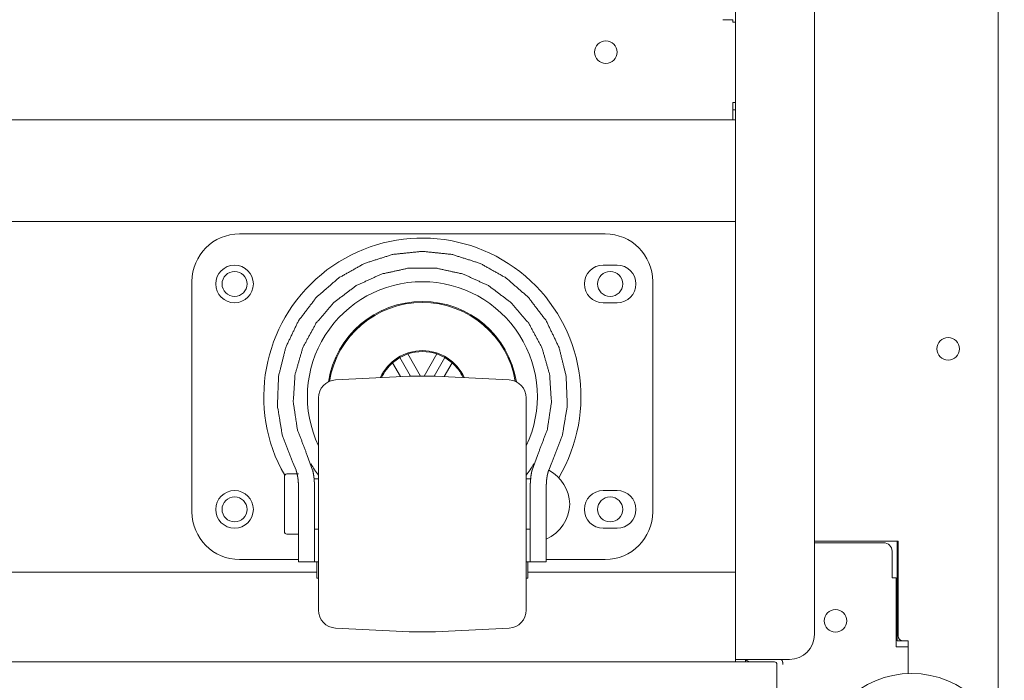
# Model space of a CAD drawing. Units: inches. Extents: x 85 to 352, y 35 to 256.
# Drawn here: x 190 to 198, y 38 to 43 of the extents above; entities that cross this region are included whole.
import ezdxf

# ---------------------------------------------------------------- set-up
doc = ezdxf.new("R2010")
doc.units = ezdxf.units.IN
doc.header["$MEASUREMENT"] = 0
doc.layers.add('1', color=7, linetype='Continuous')

msp = doc.modelspace()

# ---------------------------------------------------------------- linework, layer by layer
at = {"layer": '1', "color": 163, "linetype": 'Continuous', "lineweight": 18}
for p, q in [((197.4973, 75.017), (197.4973, 38.0091)), ((195.4304, 38.2572), (195.4304, 44.7414)), ((196.0524, 44.5446), (196.0524, 38.454)), ((195.4107, 43.265), (195.4304, 43.265)), ((195.4304, 42.6351), (195.4107, 42.6351)), ((195.4107, 42.5957), (195.4107, 42.6351)), ((195.4107, 42.4973), (168.2847, 42.4973)), ((195.4105, 42.4973), (195.4304, 42.4973)), ((168.3831, 41.7001), (195.4304, 41.7001)), ((196.7099, 39.1863), (196.0524, 39.1863)), ((196.0525, 39.1745), (196.5957, 39.1745)), ((196.702, 39.1863), (196.702, 39.1627)), ((196.7099, 38.4422), (196.7099, 39.1863)), ((196.6627, 39.1076), (196.6627, 38.8989)), ((196.702, 38.4028), (196.702, 39.1627)), ((196.702, 39.1627), (196.7099, 39.1627)), ((171.6728, 38.9442), (192.1408, 38.9442)), ((193.7983, 38.9442), (195.4304, 38.9442)), ((196.6627, 38.8989), (196.6942, 38.8989)), ((196.6942, 38.8989), (196.6942, 38.3556)), ((196.702, 38.4028), (196.7493, 38.4028)), ((196.7887, 38.4028), (196.7493, 38.4028)), ((196.7887, 38.1464), (196.7887, 38.4028)), ((196.6942, 38.3556), (196.7887, 38.3556)), ((196.7887, 38.1464), (196.7887, 38.3556)), ((195.5564, 38.2375), (168.1391, 38.2375)), ((195.4304, 38.2375), (195.4304, 38.2572)), ((195.5091, 38.2375), (195.5091, 38.257)), ((195.8556, 38.2572), (195.5288, 38.2572)), ((195.7375, 38.2375), (195.5564, 38.2375)), ((195.801, 38.2375), (195.8032, 38.2375)), ((195.7572, 36.895), (195.7572, 38.2178)), ((195.8044, 38.2178), (195.8044, 38.2257))]:
    msp.add_line(p, q, dxfattribs=at)
at = {"layer": '1', "color": 3, "linetype": 'Continuous', "lineweight": 18}
for p, q in [((191.5327, 41.6017), (194.4068, 41.6017)), ((194.5013, 41.3556), (194.391, 41.3556)), ((191.1587, 39.4166), (191.1587, 41.2276)), ((194.7808, 41.2276), (194.7808, 39.4166)), ((194.391, 41.0603), (194.5013, 41.0603)), ((192.7926, 40.629), (192.8556, 40.6576)), ((192.9559, 40.4838), (192.8556, 40.6576)), ((193.0839, 40.6576), (192.9836, 40.4838)), ((193.0839, 40.6576), (193.1469, 40.629)), ((192.7363, 40.5887), (192.7926, 40.629)), ((192.7363, 40.5887), (192.799, 40.4801)), ((192.7926, 40.629), (192.877, 40.4827)), ((193.1469, 40.629), (193.0625, 40.4827)), ((193.1405, 40.4801), (193.2032, 40.5887)), ((193.1469, 40.629), (193.2032, 40.5887)), ((192.7637, 40.4785), (192.2872, 40.4535)), ((193.6524, 40.4535), (193.1758, 40.4785)), ((191.9766, 39.7453), (191.9525, 39.8038)), ((192.1073, 39.7453), (192.0647, 39.861)), ((193.8748, 39.861), (193.8323, 39.7453)), ((193.9871, 39.8038), (193.963, 39.7453)), ((191.9954, 39.7146), (191.9048, 39.7146)), ((192.1528, 39.6753), (192.1199, 39.6753)), ((193.824, 39.6753), (193.7867, 39.6753)), ((194.5013, 39.5839), (194.391, 39.5839)), ((192.1214, 39.2816), (192.1528, 39.2816)), ((193.7867, 39.2816), (193.8182, 39.2816)), ((194.391, 39.2887), (194.5013, 39.2887)), ((191.9048, 39.2422), (191.9954, 39.2422)), ((191.9954, 39.0426), (191.5327, 39.0426)), ((192.1213, 39.0229), (191.9954, 39.0229)), ((192.1213, 39.0229), (192.141, 39.0229)), ((192.141, 38.8969), (192.141, 39.0229)), ((192.141, 39.0229), (192.1529, 39.0229)), ((193.7867, 39.0229), (193.7985, 39.0229)), ((193.7985, 38.8969), (193.7985, 39.0229)), ((193.7985, 39.0229), (193.8182, 39.0229)), ((193.9442, 39.0229), (193.8182, 39.0229)), ((194.4068, 39.0426), (193.9442, 39.0426)), ((192.141, 38.8969), (192.1529, 38.8969)), ((193.7867, 38.8969), (193.7985, 38.8969)), ((192.2872, 38.5034), (192.7637, 38.4784)), ((193.1758, 38.4784), (193.6524, 38.5034))]:
    msp.add_line(p, q, dxfattribs=at)
for centre in [(191.4934, 41.208), (191.4934, 39.4363)]:
    msp.add_circle(centre, 0.1476, dxfattribs=at)
at = {"layer": '1', "color": 163, "linetype": 'Continuous', "lineweight": 18}
for centre, radius in [((191.4934, 41.208), 0.0984), ((194.4461, 41.208), 0.0984), ((197.1036, 40.6981), 0.0886), ((191.4934, 39.4363), 0.0984), ((194.4461, 39.4363), 0.0984), ((196.2178, 38.5603), 0.0886), ((196.8162, 37.4186), 0.7283)]:
    msp.add_circle(centre, radius, dxfattribs=at)
for centre, radius, start, end in [((194.4127, 43.0288), 0.0886, 90, 270), ((194.4127, 43.0288), 0.0886, 270, 90), ((196.5957, 39.1076), 0.0669, 0, 90), ((195.8556, 38.454), 0.1969, 270, 0), ((196.7493, 38.4422), 0.0394, 180, 270), ((195.5564, 38.3044), 0.0669, 225.09844, 270), ((195.7375, 38.2178), 0.0197, 0, 90), ((195.7375, 38.2178), 0.0669, 0, 36.03234), ((195.7454, 38.2257), 0.0591, 0, 32.23125)]:
    msp.add_arc(centre, radius, start, end, dxfattribs=at)
at = {"layer": '1', "color": 3, "linetype": 'Continuous', "lineweight": 18}
for centre, radius, start, end in [((191.5327, 41.2276), 0.374, 90, 180), ((192.9698, 40.3221), 1.2464, 329.2875, 209.7225), ((194.4068, 41.2276), 0.374, 0, 90), ((194.391, 41.208), 0.1476, 90, 270), ((194.5013, 41.208), 0.1476, 270, 90), ((192.9698, 40.3221), 0.9038, 90, 205.335), ((192.9698, 40.3221), 0.9038, 334.665, 90), ((192.9698, 40.3221), 0.748, 8.955, 171.045), ((192.9698, 40.3221), 0.7404, 9.35437, 170.64563), ((192.9698, 40.3221), 0.362, 24.46312, 155.53688), ((192.9698, 40.3221), 0.3543, 71.21227, 108.78773), ((192.9698, 40.3221), 0.3543, 131.21227, 154.8989), ((192.9698, 40.3221), 0.3543, 25.1011, 48.78773), ((192.9698, 36.5468), 3.937, 87, 93), ((192.2946, 40.3119), 0.1417, 93, 180), ((193.645, 40.3119), 0.1417, 0, 87), ((192.9698, 40.3221), 1.0236, 211.11726, 217.05338), ((192.9698, 40.3221), 1.0236, 322.94662, 328.88274), ((191.9048, 39.695), 0.0197, 90, 180), ((193.8145, 39.467), 0.315, 2.07771, 61.47569), ((194.391, 39.4363), 0.1476, 90, 270), ((194.5013, 39.4363), 0.1476, 270, 90), ((193.8145, 39.4898), 0.315, 294.32063, 357.92229), ((191.5327, 39.4166), 0.374, 180, 270), ((194.4068, 39.4166), 0.374, 270, 0), ((191.9048, 39.2619), 0.0197, 180, 270), ((192.2946, 38.6449), 0.1417, 180, 267), ((193.645, 38.6449), 0.1417, 273, 0), ((192.9698, 42.41), 3.937, 267, 273)]:
    msp.add_arc(centre, radius, start, end, dxfattribs=at)
at = {"layer": '1', "color": 163, "linetype": 'Continuous', "lineweight": 18}
for points in [[(195.4107, 43.2847), (195.332, 43.2847)], [(195.4107, 43.265), (195.4107, 43.2847)], [(195.4107, 42.5957), (195.4107, 42.4973)], [(195.4304, 42.5761), (195.4107, 42.5761)], [(195.5288, 38.2572), (195.4304, 38.2572)]]:
    msp.add_open_spline(points, degree=1, dxfattribs=at)
at = {"layer": '1', "color": 3, "linetype": 'Continuous', "lineweight": 18}
for points, knots in [([(191.9525, 39.8038), (191.8685, 40.0209), (191.8303, 40.2505), (191.8394, 40.483), (191.8955, 40.7089), (191.9963, 40.9187), (192.1375, 41.1037), (192.3133, 41.2562), (192.5163, 41.37), (192.7382, 41.4401), (192.9698, 41.4639), (193.2013, 41.4401), (193.4232, 41.37), (193.6263, 41.2562), (193.802, 41.1037), (193.9432, 40.9187), (194.044, 40.7089), (194.1001, 40.483), (194.1092, 40.2505), (194.071, 40.0209), (193.9871, 39.8038)], [0, 0, 0.050001, 0.1, 0.150001, 0.200001, 0.250001, 0.300001, 0.35, 0.4, 0.449999, 0.499999, 0.549999, 0.600001, 0.65, 0.7, 0.75, 0.8, 0.849999, 0.9, 0.949999, 1, 1]), ([(192.0647, 39.861), (191.9872, 40.0647), (191.9549, 40.2802), (191.9693, 40.4976), (192.0297, 40.707), (192.1335, 40.8986), (192.2757, 41.0637), (192.4498, 41.1947), (192.6479, 41.2855), (192.8608, 41.332), (193.0787, 41.332), (193.2916, 41.2855), (193.4897, 41.1947), (193.6639, 41.0637), (193.8061, 40.8986), (193.9098, 40.707), (193.9702, 40.4976), (193.9846, 40.2802), (193.9523, 40.0647), (193.8748, 39.861)], [0, 0, 0.052632, 0.105263, 0.157895, 0.210527, 0.263159, 0.315789, 0.368421, 0.421052, 0.473686, 0.526315, 0.578948, 0.63158, 0.684211, 0.736842, 0.789474, 0.842106, 0.894737, 0.947368, 1, 1]), ([(192.1528, 38.6449), (192.1528, 38.7772), (192.1528, 39.1322), (192.1528, 39.597), (192.1528, 40.0243), (192.1528, 40.1796), (192.1528, 40.3119)], [0, 0, 0.079373, 0.292292, 0.571157, 0.82743, 0.920627, 1, 1]), ([(193.7867, 40.3119), (193.7867, 40.1796), (193.7867, 39.8247), (193.7867, 39.3598), (193.7867, 38.9326), (193.7867, 38.7772), (193.7867, 38.6449)], [0, 0, 0.079373, 0.292292, 0.571157, 0.82743, 0.920627, 1, 1]), ([(191.9954, 39.6251), (191.9953, 39.6335), (191.995, 39.6417), (191.9946, 39.6498), (191.994, 39.6578), (191.9933, 39.6657), (191.9924, 39.6735), (191.9913, 39.6811), (191.9902, 39.6887), (191.9889, 39.6961), (191.9875, 39.7035), (191.9859, 39.7107), (191.9843, 39.7179), (191.9834, 39.7214), (191.9825, 39.7249), (191.9823, 39.7258), (191.982, 39.7267), (191.9816, 39.7284), (191.9811, 39.7301), (191.9806, 39.7318), (191.9786, 39.7386), (191.9766, 39.7453)], [0, 0, 0.068325, 0.135721, 0.202242, 0.267914, 0.332805, 0.396899, 0.460265, 0.522912, 0.584862, 0.646185, 0.706816, 0.766846, 0.796612, 0.826223, 0.833594, 0.840991, 0.855709, 0.870349, 0.884966, 0.942911, 1, 1]), ([(192.1213, 39.6251), (192.1213, 39.6334), (192.1211, 39.6417), (192.1207, 39.6498), (192.1203, 39.6577), (192.1198, 39.6656), (192.1191, 39.6734), (192.1183, 39.6811), (192.1174, 39.6886), (192.1165, 39.6961), (192.1154, 39.7034), (192.1142, 39.7107), (192.113, 39.7178), (192.1117, 39.7248), (192.1103, 39.7317), (192.1088, 39.7386), (192.1073, 39.7453)], [0, 0, 0.068695, 0.136441, 0.203309, 0.269306, 0.334459, 0.398768, 0.462286, 0.525031, 0.586988, 0.648185, 0.708645, 0.768364, 0.827346, 0.885635, 0.943166, 1, 1]), ([(193.8323, 39.7453), (193.8307, 39.7386), (193.8292, 39.7317), (193.8278, 39.7248), (193.8265, 39.7178), (193.8253, 39.7107), (193.8241, 39.7034), (193.8231, 39.6961), (193.8221, 39.6886), (193.8212, 39.6811), (193.8204, 39.6734), (193.8198, 39.6656), (193.8192, 39.6577), (193.8188, 39.6498), (193.8185, 39.6417), (193.8183, 39.6334), (193.8182, 39.6251)], [0, 0, 0.056833, 0.114365, 0.172653, 0.231635, 0.291354, 0.351814, 0.41301, 0.474967, 0.537724, 0.601231, 0.66554, 0.730693, 0.796695, 0.863558, 0.931304, 1, 1]), ([(193.963, 39.7453), (193.9609, 39.7386), (193.9589, 39.7319), (193.9571, 39.725), (193.9553, 39.718), (193.9536, 39.7109), (193.9521, 39.7037), (193.9507, 39.6964), (193.9494, 39.689), (193.9482, 39.6814), (193.9472, 39.6737), (193.9463, 39.6659), (193.9456, 39.658), (193.9452, 39.654), (193.945, 39.6499), (193.9449, 39.6489), (193.9448, 39.6479), (193.9448, 39.6474), (193.9448, 39.6469), (193.9447, 39.6458), (193.9446, 39.6438), (193.9445, 39.6417), (193.9443, 39.6335), (193.9442, 39.6251)], [0, 0, 0.056961, 0.114569, 0.172844, 0.231832, 0.2915, 0.35187, 0.412989, 0.474878, 0.537524, 0.601036, 0.665368, 0.730613, 0.763589, 0.796798, 0.805132, 0.813487, 0.817684, 0.821848, 0.830229, 0.847044, 0.863881, 0.931622, 1, 1]), ([(191.8851, 39.2619), (191.8851, 39.3033), (191.8851, 39.5454), (191.8851, 39.695)], [0, 0, 0.095581, 0.654582, 1, 1]), ([(191.9954, 39.0229), (191.9954, 39.1508), (191.9954, 39.2923), (191.9954, 39.6251)], [0, 0, 0.212372, 0.447339, 1, 1]), ([(192.1213, 39.0229), (192.1213, 39.1508), (192.1213, 39.2923), (192.1213, 39.6251)], [0, 0, 0.212372, 0.447339, 1, 1]), ([(193.8182, 39.6251), (193.8182, 39.4589), (193.8182, 39.1508), (193.8182, 39.0229)], [0, 0, 0.275957, 0.787628, 1, 1]), ([(193.9442, 39.6251), (193.9442, 39.4589), (193.9442, 39.1508), (193.9442, 39.0229)], [0, 0, 0.275957, 0.787628, 1, 1])]:
    msp.add_open_spline(points, degree=1, knots=knots, dxfattribs=at)

doc.saveas('drawing.dxf')
